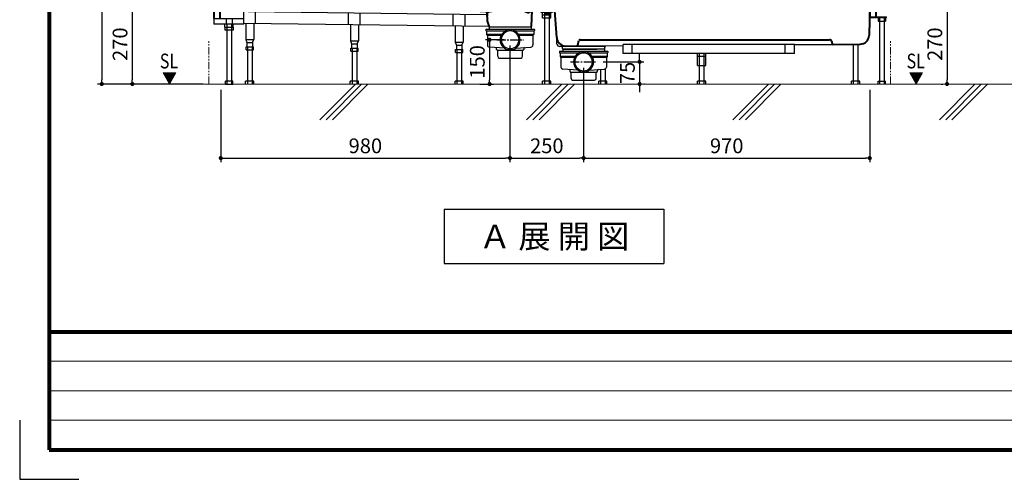
# Model space of a CAD drawing. Units: millimetres. Extents: x 94729 to 120169, y 121861 to 140900.
# Drawn here: x 94729 to 98067, y 132740 to 134298 of the extents above; entities that cross this region are included whole.
import ezdxf
from ezdxf.enums import TextEntityAlignment as Align

# ---------------------------------------------------------------- set-up
doc = ezdxf.new("R2010")
doc.units = ezdxf.units.MM
doc.header["$LTSCALE"] = 40
doc.header["$MEASUREMENT"] = 0
doc.linetypes.add('CENTER2', pattern=[1.125, 0.75, -0.125, 0.125, -0.125])
doc.linetypes.add('PHANTOM2', pattern=[1.25, 0.625, -0.125, 0.125, -0.125, 0.125, -0.125])
doc.layers.get('DEFPOINTS').update_dxf_attribs({"color": 255})
for name, color, linetype in [('10', 7, 'Continuous'), ('CENTER', 1, 'CENTER2'), ('DIM', 1, 'Continuous'), ('SUETSUKE', 7, 'Continuous'), ('TEXT', 7, 'Continuous'), ('WAKU', 2, 'Continuous')]:
    doc.layers.add(name, color=color, linetype=linetype)
doc.styles.get("Standard").update_dxf_attribs({"font": 'SIMPLEX.shx', "bigfont": 'EXTFONT.shx'})
doc.styles.add('STYLE1', font='romans.shx', dxfattribs={"width": 0.7, "bigfont": 'extfont.shx'})
doc.dimstyles.new('ISO-20', dxfattribs={"dimscale": 20, "dimtxt": 2.5, "dimasz": 0.7, "dimexe": 0.7, "dimexo": 1, "dimgap": 0.5, "dimtad": 1, "dimdec": 0, "dimdsep": 46, "dimtxsty": 'STYLE1', "dimblk": 'DOT', "dimcen": 2.5, "dimclrt": 7, "dimadec": 0, "dimazin": 0, "dimtfac": 1, "dimtdec": 0, "dimtix": 1, "dimtmove": 2, "dimatfit": 3, "dimfxl": 1, "dimarcsym": 0})

# ---------------------------------------------------------------- blocks, each defined once
blk = doc.blocks.new('SUETUKE')
at = {"layer": 'SUETSUKE'}
for p, q in [((-21.21289, 0), (-141.21289, -120)), ((0, 0), (-120, -120)), ((21.21289, 0), (-98.78711, -120)), ((678.78711, 0), (558.78711, -120)), ((700, 0), (580, -120)), ((721.21289, 0), (601.21289, -120)), ((1378.7871, 0), (1258.78708, -120)), ((1399.99999, 0), (1279.99997, -120)), ((1421.21288, 0), (1301.21286, -120)), ((2078.78708, 0), (1958.78705, -120)), ((2099.99997, 0), (1979.99994, -120)), ((2121.21286, 0), (2001.21283, -120))]:
    blk.add_line(p, q, dxfattribs=at)
blk = doc.blocks.new('SUE')
at = {"layer": 'DIM'}
blk.add_blockref('SUETUKE', (0, 0), dxfattribs=at)
blk = doc.blocks.new('_Dot')
at = {"color": 0, "linetype": 'ByBlock', "lineweight": -2}
blk.add_line((-0.5, 0), (-1, 0), dxfattribs=at)
at = {"color": 0, "linetype": 'ByBlock', "const_width": 0.5}
blk.add_lwpolyline([(-0.25, 0, 1), (0.25, 0, 1)], format="xyb", close=True, dxfattribs=at)
blk = doc.blocks.new('*D87')
at = {"layer": 'DEFPOINTS', "color": 0, "lineweight": 18}
for p in [(95371.1, 134350.3), (95111.1, 134080.3), (95371.1, 134080.3)]:
    blk.add_point(p, dxfattribs=at)
at = {"layer": 'DIM', "color": 0, "lineweight": -2}
for p, q in [((95351.1, 134350.3), (95097.1, 134350.3)), ((95111.1, 134336.3), (95111.1, 134094.3)), ((95351.1, 134080.3), (95097.1, 134080.3))]:
    blk.add_line(p, q, dxfattribs=at)
at = {"layer": 'DIM', "color": 0, "lineweight": -2, "xscale": 14, "yscale": 14, "zscale": 14}
for p, rotation in [((95111.1, 134350.3), 90), ((95111.1, 134080.3), 270)]:
    blk.add_blockref('_Dot', p, dxfattribs=dict(at, rotation=rotation))
at = {"layer": 'DIM', "color": 7, "lineweight": 18, "insert": (95076.1, 134215.3), "char_height": 50, "attachment_point": 5, "rotation": 90}
blk.add_mtext('270', dxfattribs=at)
blk = doc.blocks.new('*D88')
at = {"layer": 'DEFPOINTS', "color": 0, "lineweight": 18}
for p in [(95351.1, 136850.3), (95007.6, 134080.3), (95371.1, 134080.3)]:
    blk.add_point(p, dxfattribs=at)
at = {"layer": 'DIM', "color": 0, "lineweight": -2}
for p, q in [((95331.1, 136850.3), (94993.6, 136850.3)), ((95007.6, 136836.3), (95007.6, 134094.3)), ((95351.1, 134080.3), (94993.6, 134080.3))]:
    blk.add_line(p, q, dxfattribs=at)
at = {"layer": 'DIM', "color": 0, "lineweight": -2, "xscale": 14, "yscale": 14, "zscale": 14}
for p, rotation in [((95007.6, 136850.3), 90), ((95007.6, 134080.3), 270)]:
    blk.add_blockref('_Dot', p, dxfattribs=dict(at, rotation=rotation))
at = {"layer": 'DIM', "color": 7, "lineweight": 18, "insert": (94972.6, 135465.3), "char_height": 50, "attachment_point": 5, "rotation": 90}
blk.add_mtext('UB据付必要寸法 2770', dxfattribs=at)
blk = doc.blocks.new('*D89')
at = {"layer": 'DEFPOINTS', "color": 0, "lineweight": 18}
for p in [(96391.4, 134230.3), (95411.1, 134080.3), (96391.4, 133829.3)]:
    blk.add_point(p, dxfattribs=at)
at = {"layer": 'DIM', "color": 0, "lineweight": -2}
for p, q in [((96391.4, 134210.3), (96391.4, 133815.3)), ((95411.1, 134060.3), (95411.1, 133815.3)), ((95425.1, 133829.3), (96377.4, 133829.3))]:
    blk.add_line(p, q, dxfattribs=at)
at = {"layer": 'DIM', "color": 0, "lineweight": -2, "xscale": 14, "yscale": 14, "zscale": 14, "rotation": 180}
blk.add_blockref('_Dot', (95411.1, 133829.3), dxfattribs=at)
at = {"layer": 'DIM', "color": 0, "lineweight": -2, "xscale": 14, "yscale": 14, "zscale": 14}
blk.add_blockref('_Dot', (96391.4, 133829.3), dxfattribs=at)
at = {"layer": 'DIM', "color": 7, "lineweight": 18, "insert": (95901.2, 133864.3), "char_height": 50, "attachment_point": 5}
blk.add_mtext('980', dxfattribs=at)
blk = doc.blocks.new('*D90')
at = {"layer": 'DEFPOINTS', "color": 0, "lineweight": 18}
for p in [(96391.4, 134230.3), (96641.2, 134155.3), (96641.2, 133829.3)]:
    blk.add_point(p, dxfattribs=at)
at = {"layer": 'DIM', "color": 0, "lineweight": -2}
for p, q in [((96391.4, 134210.3), (96391.4, 133815.3)), ((96641.2, 134135.3), (96641.2, 133815.3)), ((96405.4, 133829.3), (96627.2, 133829.3))]:
    blk.add_line(p, q, dxfattribs=at)
at = {"layer": 'DIM', "color": 0, "lineweight": -2, "xscale": 14, "yscale": 14, "zscale": 14, "rotation": 180}
blk.add_blockref('_Dot', (96391.4, 133829.3), dxfattribs=at)
at = {"layer": 'DIM', "color": 0, "lineweight": -2, "xscale": 14, "yscale": 14, "zscale": 14}
blk.add_blockref('_Dot', (96641.2, 133829.3), dxfattribs=at)
at = {"layer": 'DIM', "color": 7, "lineweight": 18, "insert": (96516.3, 133864.3), "char_height": 50, "attachment_point": 5}
blk.add_mtext('250', dxfattribs=at)
blk = doc.blocks.new('*D91')
at = {"layer": 'DEFPOINTS', "color": 0, "lineweight": 18}
for p in [(96641.2, 134155.3), (97611.1, 134080.3), (97611.1, 133829.3)]:
    blk.add_point(p, dxfattribs=at)
at = {"layer": 'DIM', "color": 0, "lineweight": -2}
for p, q in [((96641.2, 134135.3), (96641.2, 133815.3)), ((97611.1, 134060.3), (97611.1, 133815.3)), ((96655.2, 133829.3), (97597.1, 133829.3))]:
    blk.add_line(p, q, dxfattribs=at)
at = {"layer": 'DIM', "color": 0, "lineweight": -2, "xscale": 14, "yscale": 14, "zscale": 14, "rotation": 180}
blk.add_blockref('_Dot', (96641.2, 133829.3), dxfattribs=at)
at = {"layer": 'DIM', "color": 0, "lineweight": -2, "xscale": 14, "yscale": 14, "zscale": 14}
blk.add_blockref('_Dot', (97611.1, 133829.3), dxfattribs=at)
at = {"layer": 'DIM', "color": 7, "lineweight": 18, "insert": (97126.1, 133864.3), "char_height": 50, "attachment_point": 5}
blk.add_mtext('970', dxfattribs=at)
blk = doc.blocks.new('*D92')
at = {"layer": 'DEFPOINTS', "color": 0, "lineweight": 18}
for p in [(96687, 134155.3), (96827.5, 134080.3), (96830.8, 134080.3)]:
    blk.add_point(p, dxfattribs=at)
at = {"layer": 'DIM', "color": 0, "lineweight": -2}
for p, q in [((96830.8, 134169.3), (96830.8, 134183.3)), ((96707, 134155.3), (96844.8, 134155.3)), ((96830.8, 134155.3), (96830.8, 134080.3)), ((96847.5, 134080.3), (96844.8, 134080.3)), ((96830.8, 134066.3), (96830.8, 134052.3))]:
    blk.add_line(p, q, dxfattribs=at)
at = {"layer": 'DIM', "color": 0, "lineweight": -2, "xscale": 14, "yscale": 14, "zscale": 14}
for p, rotation in [((96830.8, 134155.3), 270), ((96830.8, 134080.3), 90)]:
    blk.add_blockref('_Dot', p, dxfattribs=dict(at, rotation=rotation))
at = {"layer": 'DIM', "color": 7, "lineweight": 18, "insert": (96795.8, 134117.8), "char_height": 50, "attachment_point": 5, "rotation": 90}
blk.add_mtext('75', dxfattribs=at)
blk = doc.blocks.new('*D93')
at = {"layer": 'DEFPOINTS', "color": 0, "lineweight": 18}
for p in [(96391.9, 134230.3), (96269.1, 134080.3), (96322.1, 134080.3)]:
    blk.add_point(p, dxfattribs=at)
at = {"layer": 'DIM', "color": 0, "lineweight": -2}
for p, q in [((96371.9, 134230.3), (96308.1, 134230.3)), ((96322.1, 134216.3), (96322.1, 134094.3)), ((96289.1, 134080.3), (96336.1, 134080.3))]:
    blk.add_line(p, q, dxfattribs=at)
at = {"layer": 'DIM', "color": 0, "lineweight": -2, "xscale": 14, "yscale": 14, "zscale": 14}
for p, rotation in [((96322.1, 134230.3), 90), ((96322.1, 134080.3), 270)]:
    blk.add_blockref('_Dot', p, dxfattribs=dict(at, rotation=rotation))
at = {"layer": 'DIM', "color": 7, "lineweight": 18, "insert": (96287.1, 134155.3), "char_height": 50, "attachment_point": 5, "rotation": 90}
blk.add_mtext('150', dxfattribs=at)
blk = doc.blocks.new('*D94')
at = {"layer": 'DEFPOINTS', "color": 0, "lineweight": 18}
for p in [(97630.7, 134350.3), (97873.1, 134080.3), (97873.1, 134080.3)]:
    blk.add_point(p, dxfattribs=at)
at = {"layer": 'DIM', "color": 0, "lineweight": -2}
for p, q in [((97650.7, 134350.3), (97887.1, 134350.3)), ((97873.1, 134336.3), (97873.1, 134094.3)), ((97853.1, 134080.3), (97859.1, 134080.3))]:
    blk.add_line(p, q, dxfattribs=at)
at = {"layer": 'DIM', "color": 0, "lineweight": -2, "xscale": 14, "yscale": 14, "zscale": 14}
for p, rotation in [((97873.1, 134350.3), 90), ((97873.1, 134080.3), 270)]:
    blk.add_blockref('_Dot', p, dxfattribs=dict(at, rotation=rotation))
at = {"layer": 'DIM', "color": 7, "lineweight": 18, "insert": (97838.1, 134215.3), "char_height": 50, "attachment_point": 5, "rotation": 90}
blk.add_mtext('270', dxfattribs=at)
blk = doc.blocks.new('A$C758E3251')
at = {"color": 5, "lineweight": 40}
for p, q in [((0, 270), (0, 300)), ((0, 270), (40, 270)), ((932.9, 245.6), (40, 270)), ((40, 270), (40, 256)), ((1093.1, 195.7), (1096.1, 276)), ((1141, 278.8), (1099.1, 278.8)), ((1142, 268.8), (1113.1, 268.8)), ((1166.6, 268.8), (1148, 268.8)), ((1169.6, 278.8), (1149, 278.8)), ((1171.6, 270.8), (1171.6, 276.8)), ((2240, 270), (2237.4, 164.1)), ((2240, 270), (2280, 270)), ((2280, 270), (2280, 300)), ((16, 262.5), (37.2, 262.5)), ((16, 262.5), (16, 222.5)), ((37.2, 262.5), (37.2, 222.5)), ((938.8, 245.4), (919.5, 245.8)), ((941.5, 242.6), (943.3, 213)), ((944.4, 229.7), (944.4, 241)), ((981.1, 249), (946.9, 244)), ((1058.5, 250.1), (995.7, 250.1)), ((1066.2, 248.5), (1078.5, 243.4)), ((1092.3, 252.3), (1092.7, 262.8)), ((1178.8, 157.8), (1171.6, 264.4)), ((2260, 265), (2240, 265)), ((2240, 265), (2240, 225)), ((2260, 265), (2260, 225)), ((945.3, 207.6), (947.4, 203.7)), ((948, 202.1), (948.6, 195.7)), ((2260, 225), (2240, 225)), ((1250.4, 131.8), (1253.6, 147.2)), ((1258.1, 150), (2103.8, 150)), ((2110.4, 145.1), (2107.5, 148.3)), ((2113.7, 134.5), (2207.7, 135.1)), ((1209, 128.8), (1246, 129))]:
    blk.add_line(p, q, dxfattribs=at)
at = {"color": 3}
for p, q in [((2240, 270), (40, 270)), ((1137.5, 279.8), (1137.5, 278.8)), ((1137.5, 279.8), (1152.5, 279.8)), ((1137.5, 278.8), (1150, 278.8)), ((1139, 280.3), (1139, 284.5)), ((1140.6, 285), (1149.4, 285)), ((1140.6, 279.8), (1149.4, 279.8)), ((1143, 293.8), (1142, 292.8)), ((1148, 292.8), (1142, 292.8)), ((1142, 285), (1142, 292.8)), ((1142, 243.8), (1142, 278.8)), ((1142.2, 280.3), (1142.2, 284.5)), ((1147, 293.8), (1143, 293.8)), ((1143, 285), (1143, 293.8)), ((1143, 243.8), (1143, 278.8)), ((1148, 292.8), (1147, 293.8)), ((1147, 285), (1147, 293.8)), ((1147, 243.8), (1147, 278.8)), ((1147.8, 280.3), (1147.8, 284.5)), ((1148, 285), (1148, 292.8)), ((1148, 278.8), (1150, 278.8)), ((1148, 243.8), (1148, 278.8)), ((1151, 280.3), (1151, 284.5)), ((1152.5, 279.8), (1152.5, 278.8)), ((42, 247), (42, 254)), ((42, 246.9), (941.9, 236)), ((118, 202.5), (118, 246.2)), ((158, 205.8), (158, 245.8)), ((473, 201.7), (473, 241.8)), ((513, 201.2), (513, 241.3)), ((828, 197.2), (828, 237.2)), ((868, 196.8), (868, 236.8)), ((1142, 263.8), (1125, 263.8)), ((1125, 263.8), (1125, 243.8)), ((1125, 243.8), (1165, 243.8)), ((1160, 243.8), (1130, 243.8)), ((1131.1, 223.8), (1131.1, 243.8)), ((1158.9, 233.8), (1131.1, 233.8)), ((1137, 243.8), (1137, 0)), ((1139.2, 239.3), (1139.2, 243.8)), ((1139.2, 243.8), (1150.7, 243.8)), ((1140, 238.8), (1139.2, 239.3)), ((1140, 238.8), (1150, 238.8)), ((1142.1, 239.3), (1142.1, 243.8)), ((1147.9, 239.3), (1147.9, 243.8)), ((1165, 263.8), (1148, 263.8)), ((1150, 238.8), (1150.7, 239.3)), ((1150.7, 239.3), (1150.7, 243.8)), ((1153, 243.8), (1153, 0)), ((1158.9, 223.8), (1158.9, 243.8)), ((1165, 243.8), (1165, 263.8)), ((2262.3, 258.9), (2260, 258.9)), ((2262.3, 228.5), (2262.3, 258.9)), ((16, 222.5), (118, 222.5)), ((16, 222.5), (16, 202.5)), ((118, 202.5), (16, 202.5)), ((54.1, 192.4), (54.1, 202.8)), ((58, 222.5), (58, 202.5)), ((60, 202.5), (60, 0)), ((76, 202.5), (76, 0)), ((78, 222.5), (78, 202.5)), ((81.9, 192.4), (81.9, 202.3)), ((118, 206.2), (948.6, 196)), ((124.4, 206), (124.4, 151)), ((151.6, 206), (151.6, 151)), ((479.4, 201.5), (479.4, 146.5)), ((506.6, 201.5), (506.6, 146.5)), ((1131.1, 223.8), (1158.9, 223.8)), ((2263, 227.8), (2296.7, 227.8)), ((2263, 225.5), (2296.7, 225.5)), ((2268, 225.5), (2268, 212.5)), ((2268, 212.5), (2293, 212.5)), ((2270.5, 227.8), (2270.5, 225.5)), ((2272.5, 225.5), (2272.5, 0)), ((2288.5, 225.5), (2288.5, 0)), ((2290.5, 227.8), (2290.5, 225.5)), ((2293, 225.5), (2293, 212.5)), ((2296.7, 225.5), (2296.7, 227.8)), ((54.1, 192.4), (54.1, 182.4)), ((54.1, 192.4), (81.9, 192.4)), ((81.9, 182.4), (54.1, 182.4)), ((81.9, 192.4), (81.9, 182.4)), ((834.4, 196.8), (834.4, 141.8)), ((861.6, 196.8), (861.6, 141.8)), ((938.9, 185), (938.9, 181.5)), ((939.9, 186), (1101.9, 186)), ((939.9, 180.5), (1005.9, 180.5)), ((940.9, 180.5), (940.9, 168)), ((940.9, 168), (943.9, 165)), ((992, 168), (940.9, 168)), ((1091.9, 193), (949.9, 193)), ((949.9, 193), (949.9, 186)), ((1035.9, 180.5), (1101.9, 180.5)), ((1100.9, 168), (1049.7, 168)), ((1091.9, 193), (1091.9, 186)), ((1100.9, 168), (1097.9, 165)), ((1100.9, 180.5), (1100.9, 168)), ((1102.9, 185), (1102.9, 181.5)), ((124.4, 151), (151.6, 151)), ((124.4, 151), (128.5, 141)), ((128.5, 141), (147.5, 141)), ((128.5, 141), (128.5, 126)), ((147.5, 141), (151.6, 151)), ((147.5, 141), (147.5, 126)), ((479.4, 146.5), (506.6, 146.5)), ((479.4, 146.5), (483.5, 136.5)), ((483.5, 136.5), (502.5, 136.5)), ((483.5, 136.5), (483.5, 121.5)), ((502.5, 136.5), (506.6, 146.5)), ((502.5, 136.5), (502.5, 121.5)), ((834.4, 141.8), (861.6, 141.8)), ((834.4, 141.8), (838.5, 131.8)), ((857.5, 131.8), (861.6, 141.8)), ((943.9, 165), (943.9, 132.4)), ((990.4, 165), (943.9, 165)), ((1097.9, 165), (1051.4, 165)), ((1097.9, 165), (1097.9, 132.4)), ((1179.5, 136.7), (1178.8, 157.8)), ((1403.5, 102.9), (1403.5, 133.9)), ((1984.5, 133.9), (1403.5, 133.9)), ((1434.5, 102.9), (1434.5, 133.9)), ((1953.5, 102.9), (1953.5, 133.9)), ((1984.5, 133.9), (2113.7, 134.5)), ((1984.5, 102.9), (1984.5, 133.9)), ((2184, 135), (2184, 0)), ((2200, 135.1), (2200, 0)), ((125.5, 126), (150.5, 126)), ((125.5, 116), (125.5, 126)), ((125.5, 116), (150.5, 116)), ((130, 126), (130, 0)), ((146, 126), (146, 0)), ((150.5, 116), (150.5, 126)), ((480.5, 121.5), (505.5, 121.5)), ((480.5, 111.5), (480.5, 121.5)), ((480.5, 111.5), (505.5, 111.5)), ((485, 121.5), (485, 0)), ((501, 121.5), (501, 0)), ((505.5, 111.5), (505.5, 121.5)), ((835.5, 116.8), (860.5, 116.8)), ((835.5, 106.8), (835.5, 116.8)), ((835.5, 106.8), (860.5, 106.8)), ((838.5, 131.8), (857.5, 131.8)), ((838.5, 131.8), (838.5, 116.8)), ((840, 116.8), (840, 0)), ((856, 116.8), (856, 0)), ((857.5, 131.8), (857.5, 116.8)), ((860.5, 106.8), (860.5, 116.8)), ((1002.2, 121.6), (950.4, 125.4)), ((974.8, 117), (974.8, 120.8)), ((976.6, 115), (1065.1, 115)), ((978.6, 94), (978.6, 113)), ((1039.5, 121.6), (1091.4, 125.4)), ((1063.1, 94), (1063.1, 113)), ((1067, 120.8), (1067, 117)), ((1188, 110), (1188, 106.5)), ((1189, 111), (1351, 111)), ((1189, 105.5), (1255, 105.5)), ((1195.8, 127), (1189.5, 127)), ((1190, 105.5), (1190, 93)), ((1344.2, 127), (1195.8, 127)), ((1197.9, 119.9), (1197.8, 125.1)), ((1340.1, 118), (1199, 118)), ((1199, 118), (1199, 111)), ((1199.9, 118), (1314.5, 118)), ((1246, 129), (1403.5, 130.1)), ((1285, 105.5), (1351, 105.5)), ((1341, 118), (1341, 111)), ((1342.1, 119.9), (1342.2, 125.1)), ((1350, 105.5), (1350, 93)), ((1352, 110), (1352, 106.5)), ((1984.5, 102.9), (1403.5, 102.9)), ((1656.1, 62.9), (1656.1, 102.9)), ((1662, 102.9), (1662, 0)), ((1678, 102.9), (1678, 0)), ((1683.9, 62.9), (1683.9, 102.9)), ((983.6, 88), (1058.1, 88)), ((1190, 93), (1193, 90)), ((1241.2, 93), (1190, 93)), ((1193, 90), (1193, 57.4)), ((1239.5, 90), (1193, 90)), ((1350, 93), (1298.8, 93)), ((1347, 90), (1300.5, 90)), ((1350, 93), (1347, 90)), ((1347, 90), (1347, 57.4)), ((1683.9, 92.9), (1656.1, 92.9)), ((1251.3, 46.6), (1199.5, 50.4)), ((1223.9, 42), (1223.9, 45.8)), ((1225.7, 40), (1314.2, 40)), ((1227.7, 19), (1227.7, 38)), ((1288.7, 46.6), (1338, 50.2)), ((1312.2, 19), (1312.2, 38)), ((1316.1, 45.8), (1316.1, 42)), ((1327, 49.4), (1327, 0)), ((1338, 50.2), (1340.5, 50.4)), ((1343, 50.6), (1343, 0)), ((1656.1, 62.9), (1683.9, 62.9)), ((55.5, 0), (55.5, 10)), ((80.5, 10), (55.5, 10)), ((55.5, 0), (80.5, 0)), ((80.5, 0), (80.5, 10)), ((151.9, 10), (124.1, 10)), ((124.1, 0), (124.1, 10)), ((151.9, 0), (151.9, 10)), ((506.9, 10), (479.1, 10)), ((479.1, 0), (479.1, 10)), ((506.9, 0), (506.9, 10)), ((834.1, 0), (834.1, 10)), ((861.9, 10), (834.1, 10)), ((861.9, 0), (861.9, 10)), ((1158.9, 10), (1131.1, 10)), ((1131.1, 0), (1131.1, 10)), ((1158.9, 0), (1158.9, 10)), ((1232.7, 13), (1307.2, 13)), ((1321.1, 0), (1321.1, 10)), ((1348.9, 10), (1321.1, 10)), ((1348.9, 0), (1348.9, 10)), ((1656.1, 0), (1656.1, 10)), ((1683.9, 10), (1656.1, 10)), ((1683.9, 0), (1683.9, 10)), ((2205.9, 10), (2178.1, 10)), ((2178.1, 0), (2178.1, 10)), ((2205.9, 0), (2205.9, 10)), ((2268, 0), (2268, 10)), ((2268, 10), (2293, 10)), ((2293, 0), (2293, 10))]:
    blk.add_line(p, q, dxfattribs=at)
at = {"color": 5, "lineweight": 40}
for centre, radius, start, end in [((1099.1, 275.8), 3, 90, 178), ((1166.6, 263.8), 5, 5.2901, 90), ((1169.6, 276.8), 2, 0, 90), ((42, 256), 2, 180, 269.1041), ((938.5, 242.4), 3, 3.5356, 90), ((947.4, 241), 3, 98.4034, 180), ((995.7, 150.1), 100, 90, 98.4034), ((1058.5, 230.1), 20, 67.1219, 90), ((1082.3, 252.6), 10, 247.1219, 358), ((953.3, 213.7), 10, 183.7493, 217.5191), ((945, 201.8), 3, 5.7106, 37.5191), ((951.6, 196), 3, 185.7106, 270), ((1090.2, 196), 3, 270, 354.2894), ((1208.8, 158.8), 30, 182, 270.3806), ((1258.1, 145), 5, 90, 153.4347), ((2103.8, 145), 5, 41.8768, 90), ((2146.2, 151.7), 36.4, 190.4796, 208.3422), ((2207.5, 165.1), 30, 270.3912, 358), ((1245.9, 134), 5, 270.3806, 333.4351)]:
    blk.add_arc(centre, radius, start, end, dxfattribs=at)
at = {"color": 3}
for centre, radius, start, end in [((1140.6, 282.2), 2.81, 55.2894, 124.7106), ((1140.6, 282.6), 2.81, 235.2894, 304.7106), ((1145, 277), 8.09, 69.7504, 110.2496), ((1145, 287.9), 8.09, 249.7504, 290.2496), ((1149.4, 282.2), 2.81, 55.2894, 124.7106), ((1149.4, 282.6), 2.81, 235.2894, 304.7106), ((1139.3, 248.5), 9.68, 274.3029, 287.1996), ((1145, 248.5), 9.68, 252.8004, 287.1996), ((1150.7, 248.5), 9.68, 252.8004, 265.6972), ((2263, 228.5), 3, 180, 270), ((2263, 228.5), 0.7, 180, 270), ((939.9, 185), 1, 90, 180), ((939.9, 181.5), 1, 180, 270), ((1020.9, 150), 34, 0, 180), ((1020.9, 150), 30, 0, 180), ((1101.9, 185), 1, 0, 90), ((1101.9, 181.5), 1, 270, 0), ((1020.9, 150), 34, 180, 0), ((1020.9, 150), 30, 180, 0), ((1189.5, 137), 10, 182, 270), ((950.9, 132.4), 7, 180, 265.7612), ((971.8, 120.8), 3, 0, 85.7602), ((976.8, 117), 2, 180, 270), ((976.6, 113), 2, 0, 90), ((1065.1, 113), 2, 90, 180), ((1065, 117), 2, 270, 0), ((1070, 120.8), 3, 94.2401, 180), ((1090.9, 132.4), 7, 274.2388, 0), ((1189, 110), 1, 90, 180), ((1189, 106.5), 1, 180, 270), ((1195.8, 125), 2, 1.9999, 90), ((1199.9, 120), 2, 181.9999, 270), ((1270, 75), 34, 0, 180), ((1270, 75), 30, 0, 180), ((1340.1, 120), 2, 270, 358.0001), ((1344.2, 125), 2, 90, 178.0001), ((1351, 110), 1, 0, 90), ((1351, 106.5), 1, 270, 0), ((984.6, 93.9), 5.94, 178.6923, 260.9188), ((1057.2, 93.9), 5.94, 279.0812, 1.3077), ((1270, 75), 34, 180, 0), ((1270, 75), 30, 180, 0), ((1200, 57.4), 7, 180, 265.7612), ((1220.9, 45.8), 3, 0, 85.7602), ((1225.9, 42), 2, 180, 270), ((1225.7, 38), 2, 0, 90), ((1314.2, 38), 2, 90, 180), ((1314.1, 42), 2, 270, 0), ((1319.1, 45.8), 3, 94.2401, 180), ((1340, 57.4), 7, 274.2388, 0), ((1233.7, 18.9), 5.94, 178.6923, 260.9188), ((1306.3, 18.9), 5.94, 279.0812, 1.3077)]:
    blk.add_arc(centre, radius, start, end, dxfattribs=at)
at = {"layer": '10'}
blk.add_line((1137.5, 278.8), (1152.5, 278.8), dxfattribs=at)
at = {"layer": '10', "color": 2}
blk.add_line((1090.2, 193), (951.6, 193), dxfattribs=at)
at = {"layer": 'CENTER'}
for p, q in [((1145, 233.9), (1145, 295.3)), ((976.3, 150), (1066.8, 150)), ((1225.4, 75), (1316, 75))]:
    blk.add_line(p, q, dxfattribs=at)

msp = doc.modelspace()

# ---------------------------------------------------------------- linework, layer by layer
at = {"color": 1, "linetype": 'PHANTOM2', "lineweight": 18}
for p, q in [((95371.1, 134080.3), (95371.1, 134229.3)), ((97681.1, 134080.3), (97681.1, 134229.3))]:
    msp.add_line(p, q, dxfattribs=at)
at = {"layer": 'DEFPOINTS', "color": 9, "lineweight": 80}
for p, q in [((94829.4, 140800.3), (94829.4, 133240.3)), ((94829.4, 133240.3), (105989.4, 133240.3))]:
    msp.add_line(p, q, dxfattribs=at)
at = {"layer": 'DEFPOINTS'}
for p, q in [((94729.4, 132940.3), (94729.4, 132740.3)), ((94729.4, 132740.3), (94929.4, 132740.3))]:
    msp.add_line(p, q, dxfattribs=at)
at = {"layer": 'DIM', "lineweight": 18}
for p, q in [((95215.4, 134117.8), (95237, 134080.3)), ((95215.4, 134117.8), (95258.7, 134117.8)), ((95215.4, 134117.8), (95237, 134080.3)), ((95215.4, 134117.8), (95258.7, 134117.8)), ((95257.8, 134116.3), (95216.3, 134116.3)), ((95257.8, 134116.3), (95216.3, 134116.3)), ((95257, 134114.8), (95217.1, 134114.8)), ((95257, 134114.8), (95217.1, 134114.8)), ((95256.1, 134113.3), (95218, 134113.3)), ((95256.1, 134113.3), (95218, 134113.3)), ((95255.2, 134111.8), (95218.9, 134111.8)), ((95255.2, 134111.8), (95218.9, 134111.8)), ((95237, 134080.3), (95258.7, 134117.8)), ((95237, 134080.3), (95258.7, 134117.8)), ((97746.8, 134117.8), (97768.4, 134080.3)), ((97746.8, 134117.8), (97790.1, 134117.8)), ((97746.8, 134117.8), (97768.4, 134080.3)), ((97746.8, 134117.8), (97790.1, 134117.8)), ((97789.2, 134116.3), (97747.6, 134116.3)), ((97789.2, 134116.3), (97747.6, 134116.3)), ((97788.3, 134114.8), (97748.5, 134114.8)), ((97788.3, 134114.8), (97748.5, 134114.8)), ((97787.5, 134113.3), (97749.4, 134113.3)), ((97787.5, 134113.3), (97749.4, 134113.3)), ((97786.6, 134111.8), (97750.2, 134111.8)), ((97786.6, 134111.8), (97750.2, 134111.8)), ((97768.4, 134080.3), (97790.1, 134117.8)), ((97768.4, 134080.3), (97790.1, 134117.8)), ((95254.4, 134110.3), (95219.7, 134110.3)), ((95254.4, 134110.3), (95219.7, 134110.3)), ((95253.5, 134108.8), (95220.6, 134108.8)), ((95253.5, 134108.8), (95220.6, 134108.8)), ((95252.6, 134107.3), (95221.5, 134107.3)), ((95252.6, 134107.3), (95221.5, 134107.3)), ((95251.8, 134105.8), (95222.3, 134105.8)), ((95251.8, 134105.8), (95222.3, 134105.8)), ((95250.9, 134104.3), (95223.2, 134104.3)), ((95250.9, 134104.3), (95223.2, 134104.3)), ((95250, 134102.8), (95224, 134102.8)), ((95250, 134102.8), (95224, 134102.8)), ((95249.2, 134101.3), (95224.9, 134101.3)), ((95249.2, 134101.3), (95224.9, 134101.3)), ((95248.3, 134099.8), (95225.8, 134099.8)), ((95248.3, 134099.8), (95225.8, 134099.8)), ((95247.3, 134098.5), (95226.5, 134098.5)), ((95247.3, 134098.5), (95226.5, 134098.5)), ((95246.5, 134097), (95227.4, 134097)), ((95246.5, 134097), (95227.4, 134097)), ((95245.6, 134095.5), (95228.3, 134095.5)), ((95245.6, 134095.5), (95228.3, 134095.5)), ((95244.7, 134094), (95229.1, 134094)), ((95244.7, 134094), (95229.1, 134094)), ((95243.9, 134092.5), (95230, 134092.5)), ((95243.9, 134092.5), (95230, 134092.5)), ((95243, 134091), (95230.9, 134091)), ((95243, 134091), (95230.9, 134091)), ((95242.1, 134089.5), (95231.7, 134089.5)), ((95242.1, 134089.5), (95231.7, 134089.5)), ((95241.3, 134088), (95232.6, 134088)), ((95241.3, 134088), (95232.6, 134088)), ((95240.4, 134086.5), (95233.5, 134086.5)), ((95240.4, 134086.5), (95233.5, 134086.5)), ((95239.5, 134085), (95234.3, 134085)), ((95239.5, 134085), (95234.3, 134085)), ((95238.7, 134083.5), (95235.2, 134083.5)), ((95238.7, 134083.5), (95235.2, 134083.5)), ((95237.8, 134082), (95236.1, 134082)), ((95237.8, 134082), (95236.1, 134082)), ((97785.7, 134110.3), (97751.1, 134110.3)), ((97785.7, 134110.3), (97751.1, 134110.3)), ((97784.9, 134108.8), (97752, 134108.8)), ((97784.9, 134108.8), (97752, 134108.8)), ((97784, 134107.3), (97752.8, 134107.3)), ((97784, 134107.3), (97752.8, 134107.3)), ((97783.1, 134105.8), (97753.7, 134105.8)), ((97783.1, 134105.8), (97753.7, 134105.8)), ((97782.3, 134104.3), (97754.6, 134104.3)), ((97782.3, 134104.3), (97754.6, 134104.3)), ((97781.4, 134102.8), (97755.4, 134102.8)), ((97781.4, 134102.8), (97755.4, 134102.8)), ((97780.5, 134101.3), (97756.3, 134101.3)), ((97780.5, 134101.3), (97756.3, 134101.3)), ((97779.7, 134099.8), (97757.2, 134099.8)), ((97779.7, 134099.8), (97757.2, 134099.8)), ((97778.7, 134098.5), (97757.9, 134098.5)), ((97778.7, 134098.5), (97757.9, 134098.5)), ((97777.8, 134097), (97758.8, 134097)), ((97777.8, 134097), (97758.8, 134097)), ((97777, 134095.5), (97759.7, 134095.5)), ((97777, 134095.5), (97759.7, 134095.5)), ((97776.1, 134094), (97760.5, 134094)), ((97776.1, 134094), (97760.5, 134094)), ((97775.2, 134092.5), (97761.4, 134092.5)), ((97775.2, 134092.5), (97761.4, 134092.5)), ((97774.4, 134091), (97762.3, 134091)), ((97774.4, 134091), (97762.3, 134091)), ((97773.5, 134089.5), (97763.1, 134089.5)), ((97773.5, 134089.5), (97763.1, 134089.5)), ((97772.7, 134088), (97764, 134088)), ((97772.7, 134088), (97764, 134088)), ((97771.8, 134086.5), (97764.9, 134086.5)), ((97771.8, 134086.5), (97764.9, 134086.5)), ((97770.9, 134085), (97765.7, 134085)), ((97770.9, 134085), (97765.7, 134085)), ((97770.1, 134083.5), (97766.6, 134083.5)), ((97770.1, 134083.5), (97766.6, 134083.5)), ((97769.2, 134082), (97767.5, 134082)), ((97769.2, 134082), (97767.5, 134082))]:
    msp.add_line(p, q, dxfattribs=at)
at = {"layer": 'SUETSUKE', "color": 7, "lineweight": 18}
msp.add_line((95137.1, 134080.3), (105677.7, 134080.3), dxfattribs=at)
at = {"layer": 'TEXT'}
for p, q in [((96168.8, 133655.7), (96913.3, 133655.7)), ((96168.8, 133655.7), (96168.8, 133471.7)), ((96913.3, 133655.7), (96913.3, 133471.7)), ((96168.8, 133471.7), (96913.3, 133471.7))]:
    msp.add_line(p, q, dxfattribs=at)
at = {"layer": 'WAKU', "lineweight": 80}
for p, q in [((94829.4, 140800.3), (94829.4, 132840.3)), ((94829.4, 133240.3), (105989.4, 133240.3)), ((94829.4, 132840.3), (105989.4, 132840.3))]:
    msp.add_line(p, q, dxfattribs=at)
at = {"layer": 'WAKU', "lineweight": 20}
for p, q in [((99169.4, 133140.3), (94829.4, 133140.3)), ((99169.4, 133040.3), (94829.4, 133040.3)), ((99169.4, 132940.3), (94829.4, 132940.3))]:
    msp.add_line(p, q, dxfattribs=at)

# ---------------------------------------------------------------- block references
at = {"lineweight": 18}
msp.add_blockref('A$C758E3251', (95371.1, 134080.3), dxfattribs=at)
at = {"layer": 'SUETSUKE'}
msp.add_blockref('SUE', (95888.6, 134079.3), dxfattribs=at)

# ---------------------------------------------------------------- texts
at = {"layer": 'DIM', "lineweight": 18, "width": 0.8}
for p in [(95204.4, 134133.2), (95204.4, 134133.2), (97735.8, 134133.2), (97735.8, 134133.2)]:
    msp.add_text('SL', height=50, dxfattribs=at).set_placement(p)
at = {"layer": 'TEXT'}
msp.add_text('Ａ 展 開 図', height=80, dxfattribs=at).set_placement((96541.1, 133563.7), align=Align.MIDDLE_CENTER)

# ---------------------------------------------------------------- dimensions: what is measured, and where the dimension line sits
at = {"layer": 'DIM', "lineweight": 18}
dim = msp.add_linear_dim(base=(95007.6, 134080.3), p1=(95351.1, 136850.3), p2=(95371.1, 134080.3), angle=90, text='UB据付必要寸法 <>', dimstyle='ISO-20', dxfattribs=at)
dim.commit()
dim.dimension.update_dxf_attribs({"geometry": '*D88', "text_midpoint": (94972.6, 135465.3)})
for base, p1, p2, picture, middle in [((95111.1, 134080.3), (95371.1, 134350.3), (95371.1, 134080.3), '*D87', (95076.1, 134215.3)), ((97873.1, 134080.3), (97630.7, 134350.3), (97873.1, 134080.3), '*D94', (97838.1, 134215.3)), ((96322.1, 134080.3), (96391.9, 134230.3), (96269.1, 134080.3), '*D93', (96287.1, 134155.3)), ((96830.8, 134080.3), (96687, 134155.3), (96827.5, 134080.3), '*D92', (96795.8, 134117.8))]:
    dim = msp.add_linear_dim(base=base, p1=p1, p2=p2, angle=90, dimstyle='ISO-20', dxfattribs=at)
    dim.commit()
    dim.dimension.update_dxf_attribs({"geometry": picture, "text_midpoint": middle})
for base, p1, p2, picture, middle in [((96391.4, 133829.3), (95411.1, 134080.3), (96391.4, 134230.3), '*D89', (95901.2, 133864.3)), ((96641.2, 133829.3), (96391.4, 134230.3), (96641.2, 134155.3), '*D90', (96516.3, 133864.3)), ((97611.1, 133829.3), (96641.2, 134155.3), (97611.1, 134080.3), '*D91', (97126.1, 133864.3))]:
    dim = msp.add_linear_dim(base=base, p1=p1, p2=p2, dimstyle='ISO-20', dxfattribs=at)
    dim.commit()
    dim.dimension.update_dxf_attribs({"geometry": picture, "text_midpoint": middle})

doc.saveas('drawing.dxf')
